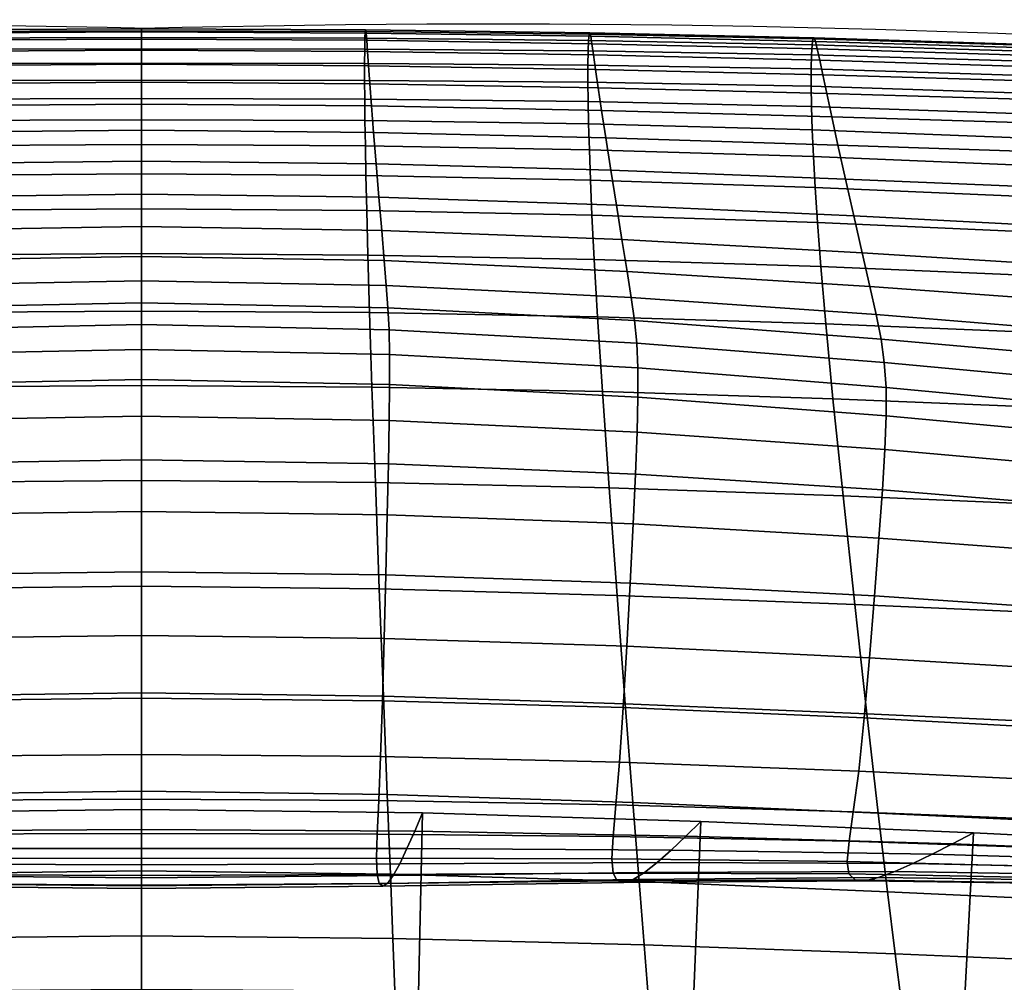
# Model space of a CAD drawing. Units: millimetres. Extents: x -1 to 604, y -613 to 1.
# Drawn here: x 296 to 346, y -49 to 0 of the extents above; entities that cross this region are included whole.
import ezdxf

# ---------------------------------------------------------------- set-up
doc = ezdxf.new("R2010")
doc.units = ezdxf.units.MM
doc.header["$MEASUREMENT"] = 0
doc.layers.add('FABRIC', color=7, linetype='Continuous')
doc.layers.add('GROUND', color=7, linetype='Continuous')

# ---------------------------------------------------------------- blocks, each defined once
blk = doc.blocks.new('FABRIC_UFBP18K')
for points in [[(290.494, -0.448, 842.433), (301.937, -0.39, 842.504), (301.937, -0.755, 841.087), (290.463, -0.818, 841.011)], [(290.494, -0.448, 842.433), (290.518, -0.291, 843.584), (301.937, -0.24, 843.649), (301.937, -0.39, 842.504)], [(290.518, -0.291, 843.584), (290.536, -0.372, 844.575), (301.937, -0.329, 844.631), (301.937, -0.24, 843.649)], [(290.551, -0.711, 845.515), (301.937, -0.68, 845.558), (301.937, -0.329, 844.631), (290.536, -0.372, 844.575)], [(301.937, -0.39, 842.504), (301.937, -0.24, 843.649), (313.356, -0.291, 843.584), (313.38, -0.448, 842.433)], [(301.937, -0.24, 843.649), (301.937, -0.329, 844.631), (313.338, -0.372, 844.575), (313.356, -0.291, 843.584)], [(313.338, -0.372, 844.575), (301.937, -0.329, 844.631), (301.937, -0.68, 845.558), (313.323, -0.711, 845.515)], [(313.411, -0.818, 841.011), (301.937, -0.755, 841.087), (301.937, -0.39, 842.504), (313.38, -0.448, 842.433)], [(324.739, -0.507, 844.428), (313.338, -0.372, 844.575), (313.323, -0.711, 845.515), (324.709, -0.825, 845.396)], [(313.356, -0.291, 843.584), (313.338, -0.372, 844.575), (324.739, -0.507, 844.428), (324.775, -0.443, 843.418)], [(313.38, -0.448, 842.433), (313.356, -0.291, 843.584), (324.775, -0.443, 843.418), (324.822, -0.612, 842.254)], [(324.885, -0.992, 840.822), (313.411, -0.818, 841.011), (313.38, -0.448, 842.433), (324.822, -0.612, 842.254)], [(324.739, -0.507, 844.428), (336.14, -0.745, 844.211), (336.194, -0.695, 843.181), (324.775, -0.443, 843.418)], [(324.775, -0.443, 843.418), (336.194, -0.695, 843.181), (336.266, -0.873, 842.002), (324.822, -0.612, 842.254)], [(290.463, -0.818, 841.011), (301.937, -0.755, 841.087), (301.937, -1.312, 839.29), (290.422, -1.381, 839.209)], [(290.562, -1.266, 846.316), (301.937, -1.246, 846.344), (301.937, -0.68, 845.558), (290.551, -0.711, 845.515)], [(313.323, -0.711, 845.515), (301.937, -0.68, 845.558), (301.937, -1.246, 846.344), (313.313, -1.266, 846.316)], [(313.452, -1.381, 839.209), (301.937, -1.312, 839.29), (301.937, -0.755, 841.087), (313.411, -0.818, 841.011)], [(324.709, -0.825, 845.396), (313.323, -0.711, 845.515), (313.313, -1.266, 846.316), (324.689, -1.361, 846.225)], [(324.967, -1.563, 839.008), (313.452, -1.381, 839.209), (313.411, -0.818, 841.011), (324.885, -0.992, 840.822)], [(336.067, -1.563, 846.065), (336.097, -1.043, 845.208), (324.709, -0.825, 845.396), (324.689, -1.361, 846.225)], [(336.097, -1.043, 845.208), (336.14, -0.745, 844.211), (324.739, -0.507, 844.428), (324.709, -0.825, 845.396)], [(336.266, -0.873, 842.002), (336.36, -1.26, 840.556), (324.885, -0.992, 840.822), (324.822, -0.612, 842.254)], [(336.36, -1.26, 840.556), (336.482, -1.837, 838.726), (324.967, -1.563, 839.008), (324.885, -0.992, 840.822)], [(347.487, -1.386, 844.958), (347.542, -1.091, 843.945), (336.14, -0.745, 844.211), (336.097, -1.043, 845.208)], [(336.14, -0.745, 844.211), (347.542, -1.091, 843.945), (347.614, -1.043, 842.903), (336.194, -0.695, 843.181)], [(336.194, -0.695, 843.181), (347.614, -1.043, 842.903), (347.709, -1.222, 841.712), (336.266, -0.873, 842.002)], [(347.709, -1.222, 841.712), (347.834, -1.608, 840.252), (336.36, -1.26, 840.556), (336.266, -0.873, 842.002)], [(290.37, -2.113, 836.917), (290.422, -1.381, 839.209), (301.937, -1.312, 839.29), (301.937, -2.039, 837.004)], [(290.562, -1.266, 846.316), (290.567, -1.997, 846.888), (301.937, -1.983, 846.905), (301.937, -1.246, 846.344)], [(301.937, -1.246, 846.344), (301.937, -1.983, 846.905), (313.307, -1.997, 846.888), (313.313, -1.266, 846.316)], [(301.937, -2.039, 837.004), (301.937, -1.312, 839.29), (313.452, -1.381, 839.209), (313.504, -2.113, 836.917)], [(313.313, -1.266, 846.316), (313.307, -1.997, 846.888), (324.678, -2.081, 846.817), (324.689, -1.361, 846.225)], [(313.504, -2.113, 836.917), (313.452, -1.381, 839.209), (324.967, -1.563, 839.008), (325.071, -2.305, 836.699)], [(324.678, -2.081, 846.817), (336.051, -2.277, 846.676), (336.067, -1.563, 846.065), (324.689, -1.361, 846.225)], [(347.447, -1.906, 845.83), (347.487, -1.386, 844.958), (336.097, -1.043, 845.208), (336.067, -1.563, 846.065)], [(347.834, -1.608, 840.252), (347.997, -2.18, 838.403), (336.482, -1.837, 838.726), (336.36, -1.26, 840.556)], [(290.567, -1.997, 846.888), (290.567, -2.861, 847.14), (301.937, -2.845, 847.156), (301.937, -1.983, 846.905)], [(301.937, -1.983, 846.905), (301.937, -2.845, 847.156), (313.307, -2.861, 847.14), (313.307, -1.997, 846.888)], [(313.307, -1.997, 846.888), (313.307, -2.861, 847.14), (324.678, -2.952, 847.073), (324.678, -2.081, 846.817)], [(324.967, -1.563, 839.008), (336.482, -1.837, 838.726), (336.639, -2.584, 836.393), (325.071, -2.305, 836.699)], [(336.051, -2.277, 846.676), (347.427, -2.628, 846.447), (347.447, -1.906, 845.83), (336.067, -1.563, 846.065)], [(336.482, -1.837, 838.726), (347.997, -2.18, 838.403), (348.206, -2.918, 836.044), (336.639, -2.584, 836.393)], [(290.303, -3.033, 834.042), (290.37, -2.113, 836.917), (301.937, -2.039, 837.004), (301.937, -2.951, 834.14)], [(301.937, -2.951, 834.14), (301.937, -2.039, 837.004), (313.504, -2.113, 836.917), (313.571, -3.033, 834.042)], [(313.571, -3.033, 834.042), (313.504, -2.113, 836.917), (325.071, -2.305, 836.699), (325.205, -3.24, 833.797)], [(324.678, -2.952, 847.073), (336.051, -3.16, 846.932), (336.051, -2.277, 846.676), (324.678, -2.081, 846.817)], [(325.071, -2.305, 836.699), (336.639, -2.584, 836.393), (336.839, -3.531, 833.454), (325.205, -3.24, 833.797)], [(336.051, -3.16, 846.932), (347.428, -3.529, 846.696), (347.427, -2.628, 846.447), (336.051, -2.277, 846.676)], [(290.303, -3.033, 834.042), (301.937, -2.951, 834.14), (301.937, -4.065, 830.606), (290.218, -4.159, 830.491)], [(290.562, -3.816, 846.985), (301.937, -3.787, 847.01), (301.937, -2.845, 847.156), (290.567, -2.861, 847.14)], [(313.307, -2.861, 847.14), (301.937, -2.845, 847.156), (301.937, -3.787, 847.01), (313.312, -3.816, 846.985)], [(313.656, -4.159, 830.491), (301.937, -4.065, 830.606), (301.937, -2.951, 834.14), (313.571, -3.033, 834.042)], [(324.678, -2.952, 847.073), (313.307, -2.861, 847.14), (313.312, -3.816, 846.985), (324.688, -3.938, 846.896)], [(336.067, -4.184, 846.728), (336.051, -3.16, 846.932), (324.678, -2.952, 847.073), (324.688, -3.938, 846.896)], [(336.639, -2.584, 836.393), (348.206, -2.918, 836.044), (348.474, -3.865, 833.061), (336.839, -3.531, 833.454)], [(325.375, -4.39, 830.203), (313.656, -4.159, 830.491), (313.571, -3.033, 834.042), (325.205, -3.24, 833.797)], [(336.839, -3.531, 833.454), (337.093, -4.709, 829.8), (325.375, -4.39, 830.203), (325.205, -3.24, 833.797)], [(347.45, -4.587, 846.465), (347.428, -3.529, 846.696), (336.051, -3.16, 846.932), (336.067, -4.184, 846.728)], [(290.55, -4.91, 846.389), (301.937, -4.861, 846.431), (301.937, -3.787, 847.01), (290.562, -3.816, 846.985)], [(313.312, -3.816, 846.985), (301.937, -3.787, 847.01), (301.937, -4.861, 846.431), (313.324, -4.91, 846.389)], [(324.688, -3.938, 846.896), (313.312, -3.816, 846.985), (313.324, -4.91, 846.389), (324.713, -5.073, 846.263)], [(336.104, -5.369, 846.05), (336.067, -4.184, 846.728), (324.688, -3.938, 846.896), (324.713, -5.073, 846.263)], [(348.474, -3.865, 833.061), (348.812, -5.063, 829.339), (337.093, -4.709, 829.8), (336.839, -3.531, 833.454)], [(290.218, -4.159, 830.491), (301.937, -4.065, 830.606), (301.937, -5.398, 826.311), (290.113, -5.509, 826.17)], [(313.761, -5.509, 826.17), (301.937, -5.398, 826.311), (301.937, -4.065, 830.606), (313.656, -4.159, 830.491)], [(325.585, -5.779, 825.819), (313.761, -5.509, 826.17), (313.656, -4.159, 830.491), (325.375, -4.39, 830.203)], [(337.093, -4.709, 829.8), (337.41, -6.149, 825.328), (325.585, -5.779, 825.819), (325.375, -4.39, 830.203)], [(347.499, -5.813, 845.749), (347.45, -4.587, 846.465), (336.067, -4.184, 846.728), (336.104, -5.369, 846.05)], [(290.55, -4.91, 846.389), (290.53, -6.188, 845.321), (301.937, -6.119, 845.383), (301.937, -4.861, 846.431)], [(301.937, -4.861, 846.431), (301.937, -6.119, 845.383), (313.345, -6.188, 845.321), (313.324, -4.91, 846.389)], [(313.324, -4.91, 846.389), (313.345, -6.188, 845.321), (324.753, -6.393, 845.15), (324.713, -5.073, 846.263)], [(348.812, -5.063, 829.339), (349.234, -6.555, 824.765), (337.41, -6.149, 825.328), (337.093, -4.709, 829.8)], [(289.983, -7.101, 820.988), (290.113, -5.509, 826.17), (301.937, -5.398, 826.311), (301.937, -6.967, 821.164)], [(301.937, -6.967, 821.164), (301.937, -5.398, 826.311), (313.761, -5.509, 826.17), (313.891, -7.101, 820.988)], [(313.891, -7.101, 820.988), (313.761, -5.509, 826.17), (325.585, -5.779, 825.819), (325.845, -7.429, 820.547)], [(324.753, -6.393, 845.15), (336.164, -6.736, 844.886), (336.104, -5.369, 846.05), (324.713, -5.073, 846.263)], [(336.164, -6.736, 844.886), (347.578, -7.217, 844.542), (347.499, -5.813, 845.749), (336.104, -5.369, 846.05)], [(325.585, -5.779, 825.819), (337.41, -6.149, 825.328), (337.799, -7.881, 819.93), (325.845, -7.429, 820.547)], [(290.53, -6.188, 845.321), (290.502, -7.698, 843.748), (301.937, -7.617, 843.829), (301.937, -6.119, 845.383)], [(301.937, -6.119, 845.383), (301.937, -7.617, 843.829), (313.373, -7.698, 843.748), (313.345, -6.188, 845.321)], [(313.345, -6.188, 845.321), (313.373, -7.698, 843.748), (324.81, -7.931, 843.536), (324.753, -6.393, 845.15)], [(324.81, -7.931, 843.536), (336.248, -8.305, 843.222), (336.164, -6.736, 844.886), (324.753, -6.393, 845.15)], [(337.41, -6.149, 825.328), (349.234, -6.555, 824.765), (349.752, -8.384, 819.223), (337.799, -7.881, 819.93)], [(289.842, -8.805, 815.391), (289.983, -7.101, 820.988), (301.937, -6.967, 821.164), (301.937, -8.645, 815.61)], [(301.937, -8.645, 815.61), (301.937, -6.967, 821.164), (313.891, -7.101, 820.988), (314.033, -8.805, 815.391)], [(336.248, -8.305, 843.222), (347.69, -8.809, 842.84), (347.578, -7.217, 844.542), (336.164, -6.736, 844.886)], [(314.033, -8.805, 815.391), (313.891, -7.101, 820.988), (325.845, -7.429, 820.547), (326.128, -9.204, 814.845)], [(325.845, -7.429, 820.547), (337.799, -7.881, 819.93), (338.223, -9.758, 814.081), (326.128, -9.204, 814.845)], [(290.463, -9.487, 841.638), (301.937, -9.405, 841.733), (301.937, -7.617, 843.829), (290.502, -7.698, 843.748)], [(313.373, -7.698, 843.748), (301.937, -7.617, 843.829), (301.937, -9.405, 841.733), (313.411, -9.487, 841.638)], [(324.81, -7.931, 843.536), (313.373, -7.698, 843.748), (313.411, -9.487, 841.638), (324.885, -9.72, 841.396)], [(336.362, -10.096, 841.048), (336.248, -8.305, 843.222), (324.81, -7.931, 843.536), (324.885, -9.72, 841.396)], [(337.799, -7.881, 819.93), (349.752, -8.384, 819.223), (350.319, -10.386, 813.207), (338.223, -9.758, 814.081)], [(347.84, -10.601, 840.636), (347.69, -8.809, 842.84), (336.248, -8.305, 843.222), (336.362, -10.096, 841.048)], [(289.842, -8.805, 815.391), (301.937, -8.645, 815.61), (301.937, -10.306, 810.09), (289.7, -10.494, 809.828)], [(314.175, -10.494, 809.828), (301.937, -10.306, 810.09), (301.937, -8.645, 815.61), (314.033, -8.805, 815.391)], [(326.412, -10.967, 809.172), (314.175, -10.494, 809.828), (314.033, -8.805, 815.391), (326.128, -9.204, 814.845)], [(290.406, -11.75, 838.883), (301.937, -11.673, 838.984), (301.937, -9.405, 841.733), (290.463, -9.487, 841.638)], [(313.411, -9.487, 841.638), (301.937, -9.405, 841.733), (301.937, -11.673, 838.984), (313.468, -11.75, 838.883)], [(324.885, -9.72, 841.396), (313.411, -9.487, 841.638), (313.468, -11.75, 838.883), (325, -11.973, 838.627)], [(338.223, -9.758, 814.081), (338.649, -11.632, 808.255), (326.412, -10.967, 809.172), (326.128, -9.204, 814.845)], [(336.532, -12.336, 838.263), (336.362, -10.096, 841.048), (324.885, -9.72, 841.396), (325, -11.973, 838.627)], [(350.319, -10.386, 813.207), (350.887, -12.398, 807.207), (338.649, -11.632, 808.255), (338.223, -9.758, 814.081)], [(289.7, -10.494, 809.828), (301.937, -10.306, 810.09), (301.937, -11.821, 805.047), (289.569, -12.037, 804.744)], [(314.305, -12.037, 804.744), (301.937, -11.821, 805.047), (301.937, -10.306, 810.09), (314.175, -10.494, 809.828)], [(326.672, -12.582, 803.987), (314.305, -12.037, 804.744), (314.175, -10.494, 809.828), (326.412, -10.967, 809.172)], [(348.065, -12.83, 837.837), (347.84, -10.601, 840.636), (336.362, -10.096, 841.048), (336.532, -12.336, 838.263)], [(338.649, -11.632, 808.255), (339.04, -13.357, 802.928), (326.672, -12.582, 803.987), (326.412, -10.967, 809.172)], [(289.463, -13.305, 800.589), (289.569, -12.037, 804.744), (301.937, -11.821, 805.047), (301.937, -13.066, 800.925)], [(290.406, -11.75, 838.883), (290.319, -14.682, 835.373), (301.937, -14.607, 835.471), (301.937, -11.673, 838.984)], [(301.937, -11.673, 838.984), (301.937, -14.607, 835.471), (313.555, -14.682, 835.373), (313.468, -11.75, 838.883)], [(301.937, -13.066, 800.925), (301.937, -11.821, 805.047), (314.305, -12.037, 804.744), (314.411, -13.305, 800.589)], [(313.468, -11.75, 838.883), (313.555, -14.682, 835.373), (325.172, -14.898, 835.124), (325, -11.973, 838.627)], [(325.172, -14.898, 835.124), (336.788, -15.251, 834.767), (336.532, -12.336, 838.263), (325, -11.973, 838.627)], [(350.887, -12.398, 807.207), (351.407, -14.258, 801.718), (339.04, -13.357, 802.928), (338.649, -11.632, 808.255)], [(314.411, -13.305, 800.589), (314.305, -12.037, 804.744), (326.672, -12.582, 803.987), (326.885, -13.914, 799.749)], [(336.788, -15.251, 834.767), (348.403, -15.734, 834.347), (348.065, -12.83, 837.837), (336.532, -12.336, 838.263)], [(326.672, -12.582, 803.987), (339.04, -13.357, 802.928), (339.359, -14.783, 798.573), (326.885, -13.914, 799.749)], [(289.382, -14.435, 796.894), (289.463, -13.305, 800.589), (301.937, -13.066, 800.925), (301.937, -14.177, 797.255)], [(301.937, -14.177, 797.255), (301.937, -13.066, 800.925), (314.411, -13.305, 800.589), (314.493, -14.435, 796.894)], [(314.493, -14.435, 796.894), (314.411, -13.305, 800.589), (326.885, -13.914, 799.749), (327.048, -15.092, 795.991)], [(339.04, -13.357, 802.928), (351.407, -14.258, 801.718), (351.833, -15.802, 797.231), (339.359, -14.783, 798.573)], [(326.885, -13.914, 799.749), (339.359, -14.783, 798.573), (339.604, -16.034, 794.728), (327.048, -15.092, 795.991)], [(289.382, -14.435, 796.894), (301.937, -14.177, 797.255), (301.937, -15.293, 793.57), (289.325, -15.56, 793.192)], [(314.549, -15.56, 793.192), (301.937, -15.293, 793.57), (301.937, -14.177, 797.255), (314.493, -14.435, 796.894)], [(327.161, -16.244, 792.248), (314.549, -15.56, 793.192), (314.493, -14.435, 796.894), (327.048, -15.092, 795.991)], [(290.319, -14.682, 835.373), (290.194, -18.478, 831.001), (301.937, -18.396, 831.085), (301.937, -14.607, 835.471)], [(301.937, -14.607, 835.471), (301.937, -18.396, 831.085), (313.68, -18.478, 831.001), (313.555, -14.682, 835.373)], [(313.555, -14.682, 835.373), (313.68, -18.478, 831.001), (325.421, -18.708, 830.783), (325.172, -14.898, 835.124)], [(325.421, -18.708, 830.783), (337.158, -19.07, 830.462), (336.788, -15.251, 834.767), (325.172, -14.898, 835.124)], [(339.359, -14.783, 798.573), (351.833, -15.802, 797.231), (352.16, -17.145, 793.285), (339.604, -16.034, 794.728)], [(289.325, -15.56, 793.192), (301.937, -15.293, 793.57), (301.937, -16.553, 789.402), (289.295, -16.817, 789.017)], [(314.579, -16.817, 789.017), (301.937, -16.553, 789.402), (301.937, -15.293, 793.57), (314.549, -15.56, 793.192)], [(339.604, -16.034, 794.728), (339.773, -17.23, 790.927), (327.161, -16.244, 792.248), (327.048, -15.092, 795.991)], [(337.158, -19.07, 830.462), (348.888, -19.551, 830.07), (348.403, -15.734, 834.347), (336.788, -15.251, 834.767)], [(327.22, -17.5, 788.054), (314.579, -16.817, 789.017), (314.549, -15.56, 793.192), (327.161, -16.244, 792.248)], [(352.16, -17.145, 793.285), (352.385, -18.402, 789.418), (339.773, -17.23, 790.927), (339.604, -16.034, 794.728)], [(339.773, -17.23, 790.927), (339.862, -18.493, 786.707), (327.22, -17.5, 788.054), (327.161, -16.244, 792.248)], [(289.293, -18.341, 783.901), (289.295, -16.817, 789.017), (301.937, -16.553, 789.402), (301.937, -18.093, 784.284)], [(301.937, -18.093, 784.284), (301.937, -16.553, 789.402), (314.579, -16.817, 789.017), (314.581, -18.341, 783.901)], [(314.581, -18.341, 783.901), (314.579, -16.817, 789.017), (327.22, -17.5, 788.054), (327.226, -18.99, 782.944)], [(327.22, -17.5, 788.054), (339.862, -18.493, 786.707), (339.87, -19.946, 781.606), (327.226, -18.99, 782.944)], [(352.385, -18.402, 789.418), (352.504, -19.687, 785.17), (339.862, -18.493, 786.707), (339.773, -17.23, 790.927)], [(289.314, -20.178, 777.464), (289.293, -18.341, 783.901), (301.937, -18.093, 784.284), (301.937, -19.956, 777.835)], [(290.02, -23.333, 825.658), (301.937, -23.227, 825.714), (301.937, -18.396, 831.085), (290.194, -18.478, 831.001)], [(301.937, -19.956, 777.835), (301.937, -18.093, 784.284), (314.581, -18.341, 783.901), (314.56, -20.178, 777.464)], [(313.68, -18.478, 831.001), (301.937, -18.396, 831.085), (301.937, -23.227, 825.714), (313.854, -23.333, 825.658)], [(325.421, -18.708, 830.783), (313.68, -18.478, 831.001), (313.854, -23.333, 825.658), (325.767, -23.61, 825.499)], [(314.56, -20.178, 777.464), (314.581, -18.341, 783.901), (327.226, -18.99, 782.944), (327.183, -20.771, 776.535)], [(339.862, -18.493, 786.707), (352.504, -19.687, 785.17), (352.515, -21.114, 780.078), (339.87, -19.946, 781.606)], [(337.669, -24.019, 825.247), (337.158, -19.07, 830.462), (325.421, -18.708, 830.783), (325.767, -23.61, 825.499)], [(327.226, -18.99, 782.944), (339.87, -19.946, 781.606), (339.806, -21.66, 775.237), (327.183, -20.771, 776.535)], [(349.559, -24.517, 824.91), (348.888, -19.551, 830.07), (337.158, -19.07, 830.462), (337.669, -24.019, 825.247)], [(289.314, -20.178, 777.464), (301.937, -19.956, 777.835), (301.937, -22.18, 769.677), (289.356, -22.375, 769.325)], [(314.518, -22.375, 769.325), (301.937, -22.18, 769.677), (301.937, -19.956, 777.835), (314.56, -20.178, 777.464)], [(339.87, -19.946, 781.606), (352.515, -21.114, 780.078), (352.429, -22.77, 773.755), (339.806, -21.66, 775.237)], [(327.098, -22.904, 768.446), (314.518, -22.375, 769.325), (314.56, -20.178, 777.464), (327.183, -20.771, 776.535)], [(339.806, -21.66, 775.237), (339.679, -23.71, 767.216), (327.098, -22.904, 768.446), (327.183, -20.771, 776.535)], [(352.429, -22.77, 773.755), (352.26, -24.739, 765.814), (339.679, -23.71, 767.216), (339.806, -21.66, 775.237)], [(289.356, -22.375, 769.325), (301.937, -22.18, 769.677), (301.937, -24.807, 759.431), (289.416, -24.977, 759.106)], [(314.458, -24.977, 759.106), (301.937, -24.807, 759.431), (301.937, -22.18, 769.677), (314.518, -22.375, 769.325)], [(326.979, -25.445, 758.294), (314.458, -24.977, 759.106), (314.518, -22.375, 769.325), (327.098, -22.904, 768.446)], [(339.679, -23.71, 767.216), (339.5, -26.169, 757.16), (326.979, -25.445, 758.294), (327.098, -22.904, 768.446)], [(289.819, -28.744, 819.809), (301.937, -28.607, 819.833), (301.937, -23.227, 825.714), (290.02, -23.333, 825.658)], [(313.854, -23.333, 825.658), (301.937, -23.227, 825.714), (301.937, -28.607, 819.833), (314.055, -28.744, 819.809)], [(325.767, -23.61, 825.499), (313.854, -23.333, 825.658), (314.055, -28.744, 819.809), (326.167, -29.082, 819.717)], [(338.264, -29.55, 819.541), (337.669, -24.019, 825.247), (325.767, -23.61, 825.499), (326.167, -29.082, 819.717)], [(350.339, -30.078, 819.261), (349.559, -24.517, 824.91), (337.669, -24.019, 825.247), (338.264, -29.55, 819.541)], [(352.26, -24.739, 765.814), (352.021, -27.107, 755.866), (339.5, -26.169, 757.16), (339.679, -23.71, 767.216)], [(289.491, -28.03, 746.424), (289.416, -24.977, 759.106), (301.937, -24.807, 759.431), (301.937, -27.875, 746.715)], [(301.937, -27.875, 746.715), (301.937, -24.807, 759.431), (314.458, -24.977, 759.106), (314.384, -28.03, 746.424)], [(314.384, -28.03, 746.424), (314.458, -24.977, 759.106), (326.979, -25.445, 758.294), (326.83, -28.455, 745.698)], [(326.979, -25.445, 758.294), (339.5, -26.169, 757.16), (339.277, -29.11, 744.683), (326.83, -28.455, 745.698)], [(339.5, -26.169, 757.16), (352.021, -27.107, 755.866), (351.724, -29.958, 743.525), (339.277, -29.11, 744.683)], [(289.575, -31.273, 731.957), (289.491, -28.03, 746.424), (301.937, -27.875, 746.715), (301.937, -31.13, 732.209)], [(301.937, -31.13, 732.209), (301.937, -27.875, 746.715), (314.384, -28.03, 746.424), (314.299, -31.273, 731.957)], [(314.299, -31.273, 731.957), (314.384, -28.03, 746.424), (326.83, -28.455, 745.698), (326.661, -31.66, 731.328)], [(326.83, -28.455, 745.698), (339.277, -29.11, 744.683), (339.023, -32.253, 730.449), (326.661, -31.66, 731.328)], [(289.819, -28.744, 819.809), (289.611, -34.206, 813.919), (301.937, -34.043, 813.917), (301.937, -28.607, 819.833)], [(301.937, -28.607, 819.833), (301.937, -34.043, 813.917), (314.263, -34.206, 813.919), (314.055, -28.744, 819.809)], [(314.055, -28.744, 819.809), (314.263, -34.206, 813.919), (326.581, -34.597, 813.881), (326.167, -29.082, 819.717)], [(326.581, -34.597, 813.881), (338.88, -35.119, 813.762), (338.264, -29.55, 819.541), (326.167, -29.082, 819.717)], [(338.88, -35.119, 813.762), (351.151, -35.673, 813.517), (350.339, -30.078, 819.261), (338.264, -29.55, 819.541)], [(339.277, -29.11, 744.683), (351.724, -29.958, 743.525), (351.385, -33.011, 729.446), (339.023, -32.253, 730.449)], [(289.575, -31.273, 731.957), (301.937, -31.13, 732.209), (301.937, -34.315, 716.587), (289.666, -34.444, 716.377)], [(314.208, -34.444, 716.377), (301.937, -34.315, 716.587), (301.937, -31.13, 732.209), (314.299, -31.273, 731.957)], [(326.479, -34.791, 715.853), (314.208, -34.444, 716.377), (314.299, -31.273, 731.957), (326.661, -31.66, 731.328)], [(339.023, -32.253, 730.449), (338.749, -35.318, 715.12), (326.479, -34.791, 715.853), (326.661, -31.66, 731.328)], [(351.385, -33.011, 729.446), (351.02, -35.985, 714.284), (338.749, -35.318, 715.12), (339.023, -32.253, 730.449)], [(289.611, -34.206, 813.919), (289.417, -39.216, 808.453), (301.937, -39.041, 808.44), (301.937, -34.043, 813.917)], [(301.937, -34.043, 813.917), (301.937, -39.041, 808.44), (314.457, -39.216, 808.453), (314.263, -34.206, 813.919)], [(289.666, -34.444, 716.377), (301.937, -34.315, 716.587), (301.937, -37.174, 700.527), (289.76, -37.282, 700.361)], [(314.114, -37.282, 700.361), (301.937, -37.174, 700.527), (301.937, -34.315, 716.587), (314.208, -34.444, 716.377)], [(326.292, -37.575, 699.944), (314.114, -37.282, 700.361), (314.208, -34.444, 716.377), (326.479, -34.791, 715.853)], [(314.263, -34.206, 813.919), (314.457, -39.216, 808.453), (326.967, -39.63, 808.435), (326.581, -34.597, 813.881)], [(326.967, -39.63, 808.435), (339.457, -40.177, 808.326), (338.88, -35.119, 813.762), (326.581, -34.597, 813.881)], [(338.749, -35.318, 715.12), (338.469, -38.025, 699.361), (326.292, -37.575, 699.944), (326.479, -34.791, 715.853)], [(351.02, -35.985, 714.284), (350.646, -38.6, 698.697), (338.469, -38.025, 699.361), (338.749, -35.318, 715.12)], [(339.457, -40.177, 808.326), (351.916, -40.748, 808.071), (351.151, -35.673, 813.517), (338.88, -35.119, 813.762)], [(289.852, -39.525, 684.582), (289.76, -37.282, 700.361), (301.937, -37.174, 700.527), (301.937, -39.451, 684.707)], [(301.937, -39.451, 684.707), (301.937, -37.174, 700.527), (314.114, -37.282, 700.361), (314.022, -39.525, 684.582)], [(314.022, -39.525, 684.582), (314.114, -37.282, 700.361), (326.292, -37.575, 699.944), (326.107, -39.741, 684.27)], [(326.292, -37.575, 699.944), (338.469, -38.025, 699.361), (338.192, -40.094, 683.835), (326.107, -39.741, 684.27)], [(338.469, -38.025, 699.361), (350.646, -38.6, 698.697), (350.277, -40.575, 683.339), (338.192, -40.094, 683.835)], [(289.259, -43.269, 803.878), (301.937, -43.109, 803.877), (301.937, -39.041, 808.44), (289.417, -39.216, 808.453)], [(314.457, -39.216, 808.453), (301.937, -39.041, 808.44), (301.937, -43.109, 803.877), (314.616, -43.269, 803.878)], [(289.924, -41.233, 668.675), (289.852, -39.525, 684.582), (301.937, -39.451, 684.707), (301.937, -41.2, 668.761)], [(301.937, -41.2, 668.761), (301.937, -39.451, 684.707), (314.022, -39.525, 684.582), (313.951, -41.233, 668.675)], [(313.951, -41.233, 668.675), (314.022, -39.525, 684.582), (326.107, -39.741, 684.27), (325.964, -41.359, 668.46)], [(326.967, -39.63, 808.435), (314.457, -39.216, 808.453), (314.616, -43.269, 803.878), (327.285, -43.656, 803.822)], [(288.018, -41.088, 524.733), (301.937, -41.001, 524.736), (301.937, -39.978, 514.056), (287.614, -40.153, 514.054)], [(287.841, -50.108, 496.276), (287.614, -40.153, 514.054), (301.937, -39.978, 514.056), (301.937, -49.952, 496.275)], [(316.26, -40.153, 514.054), (301.937, -39.978, 514.056), (301.937, -41.001, 524.736), (315.856, -41.088, 524.733)], [(301.937, -49.952, 496.275), (301.937, -39.978, 514.056), (316.26, -40.153, 514.054), (316.033, -50.108, 496.276)], [(326.107, -39.741, 684.27), (338.192, -40.094, 683.835), (337.978, -41.603, 668.161), (325.964, -41.359, 668.46)], [(339.936, -44.179, 803.653), (339.457, -40.177, 808.326), (326.967, -39.63, 808.435), (327.285, -43.656, 803.822)], [(338.192, -40.094, 683.835), (350.277, -40.575, 683.339), (349.991, -41.994, 667.822), (337.978, -41.603, 668.161)], [(330.435, -40.585, 514.052), (316.26, -40.153, 514.054), (315.856, -41.088, 524.733), (329.663, -41.335, 524.732)], [(316.033, -50.108, 496.276), (316.26, -40.153, 514.054), (330.435, -40.585, 514.052), (330.018, -50.507, 496.282)], [(343.248, -41.725, 524.737), (344.314, -41.177, 514.057), (330.435, -40.585, 514.052), (329.663, -41.335, 524.732)], [(330.435, -40.585, 514.052), (344.314, -41.177, 514.057), (343.78, -51.076, 496.298), (330.018, -50.507, 496.282)], [(352.559, -44.743, 803.315), (351.916, -40.748, 808.071), (339.457, -40.177, 808.326), (339.936, -44.179, 803.653)], [(288.412, -41.968, 536.016), (301.937, -41.962, 536.018), (301.937, -41.001, 524.736), (288.018, -41.088, 524.733)], [(315.856, -41.088, 524.733), (301.937, -41.001, 524.736), (301.937, -41.962, 536.018), (315.463, -41.968, 536.016)], [(329.663, -41.335, 524.732), (315.856, -41.088, 524.733), (315.463, -41.968, 536.016), (328.912, -42.045, 536.015)], [(289.924, -41.233, 668.675), (301.937, -41.2, 668.761), (301.937, -42.477, 652.326), (289.955, -42.466, 652.273)], [(313.919, -42.466, 652.273), (301.937, -42.477, 652.326), (301.937, -41.2, 668.761), (313.951, -41.233, 668.675)], [(325.901, -42.496, 652.142), (313.919, -42.466, 652.273), (313.951, -41.233, 668.675), (325.964, -41.359, 668.46)], [(337.978, -41.603, 668.161), (337.883, -42.633, 651.961), (325.901, -42.496, 652.142), (325.964, -41.359, 668.46)], [(342.208, -42.25, 536.02), (343.248, -41.725, 524.737), (329.663, -41.335, 524.732), (328.912, -42.045, 536.015)], [(349.991, -41.994, 667.822), (349.865, -42.941, 651.757), (337.883, -42.633, 651.961), (337.978, -41.603, 668.161)], [(356.499, -42.244, 524.755), (357.747, -41.835, 514.076), (344.314, -41.177, 514.057), (343.248, -41.725, 524.737)], [(344.314, -41.177, 514.057), (357.747, -41.835, 514.076), (357.208, -51.745, 496.326), (343.78, -51.076, 496.298)], [(288.412, -41.968, 536.016), (288.782, -42.741, 548.505), (301.937, -42.801, 548.507), (301.937, -41.962, 536.018)], [(301.937, -41.962, 536.018), (301.937, -42.801, 548.507), (315.092, -42.741, 548.505), (315.463, -41.968, 536.016)], [(315.463, -41.968, 536.016), (315.092, -42.741, 548.505), (328.201, -42.678, 548.504), (328.912, -42.045, 536.015)], [(328.201, -42.678, 548.504), (341.217, -42.728, 548.508), (342.208, -42.25, 536.02), (328.912, -42.045, 536.015)], [(355.274, -42.641, 536.037), (356.499, -42.244, 524.755), (343.248, -41.725, 524.737), (342.208, -42.25, 536.02)], [(289.955, -42.466, 652.273), (301.937, -42.477, 652.326), (301.937, -43.338, 635.04), (289.928, -43.284, 635.012)], [(313.946, -43.284, 635.012), (301.937, -43.338, 635.04), (301.937, -42.477, 652.326), (313.919, -42.466, 652.273)], [(325.955, -43.225, 634.945), (313.946, -43.284, 635.012), (313.919, -42.466, 652.273), (325.901, -42.496, 652.142)], [(337.883, -42.633, 651.961), (337.965, -43.263, 634.854), (325.955, -43.225, 634.945), (325.901, -42.496, 652.142)], [(341.217, -42.728, 548.508), (354.094, -43.01, 548.523), (355.274, -42.641, 536.037), (342.208, -42.25, 536.02)], [(288.782, -42.741, 548.505), (289.118, -43.351, 562.802), (301.937, -43.456, 562.804), (301.937, -42.801, 548.507)], [(289.131, -46.542, 799.872), (301.937, -46.414, 799.9), (301.937, -43.109, 803.877), (289.259, -43.269, 803.878)], [(301.937, -42.801, 548.507), (301.937, -43.456, 562.804), (314.756, -43.351, 562.802), (315.092, -42.741, 548.505)], [(314.616, -43.269, 803.878), (301.937, -43.109, 803.877), (301.937, -46.414, 799.9), (314.743, -46.542, 799.872)], [(315.092, -42.741, 548.505), (314.756, -43.351, 562.802), (327.551, -43.193, 562.801), (328.201, -42.678, 548.504)], [(327.551, -43.193, 562.801), (340.3, -43.136, 562.805), (341.217, -42.728, 548.508), (328.201, -42.678, 548.504)], [(349.865, -42.941, 651.757), (349.974, -43.502, 634.754), (337.965, -43.263, 634.854), (337.883, -42.633, 651.961)], [(340.3, -43.136, 562.805), (352.98, -43.34, 562.818), (354.094, -43.01, 548.523), (341.217, -42.728, 548.508)], [(289.41, -43.746, 579.511), (301.937, -43.867, 579.512), (301.937, -43.456, 562.804), (289.118, -43.351, 562.802)], [(289.823, -43.747, 616.525), (289.928, -43.284, 635.012), (301.937, -43.338, 635.04), (301.937, -43.837, 616.537)], [(301.937, -43.837, 616.537), (301.937, -43.338, 635.04), (313.946, -43.284, 635.012), (314.052, -43.747, 616.525)], [(314.756, -43.351, 562.802), (301.937, -43.456, 562.804), (301.937, -43.867, 579.512), (314.465, -43.746, 579.511)], [(314.052, -43.747, 616.525), (313.946, -43.284, 635.012), (325.955, -43.225, 634.945), (326.167, -43.612, 616.497)], [(314.228, -43.889, 597.721), (314.052, -43.747, 616.525), (326.167, -43.612, 616.497), (326.515, -43.706, 597.713)], [(326.983, -43.551, 579.509), (314.465, -43.746, 579.511), (314.228, -43.889, 597.721), (326.515, -43.706, 597.713)], [(327.551, -43.193, 562.801), (314.756, -43.351, 562.802), (314.465, -43.746, 579.511), (326.983, -43.551, 579.509)], [(327.285, -43.656, 803.822), (314.616, -43.269, 803.878), (314.743, -46.542, 799.872), (327.542, -46.867, 799.745)], [(325.955, -43.225, 634.945), (337.965, -43.263, 634.854), (338.281, -43.571, 616.46), (326.167, -43.612, 616.497)], [(326.167, -43.612, 616.497), (338.281, -43.571, 616.46), (338.799, -43.615, 597.705), (326.515, -43.706, 597.713)], [(338.799, -43.615, 597.705), (339.483, -43.451, 579.512), (326.983, -43.551, 579.509), (326.515, -43.706, 597.713)], [(339.483, -43.451, 579.512), (340.3, -43.136, 562.805), (327.551, -43.193, 562.801), (326.983, -43.551, 579.509)], [(337.965, -43.263, 634.854), (349.974, -43.502, 634.754), (350.396, -43.759, 616.425), (338.281, -43.571, 616.46)], [(338.281, -43.571, 616.46), (350.396, -43.759, 616.425), (351.075, -43.777, 597.703), (338.799, -43.615, 597.705)], [(351.075, -43.777, 597.703), (351.955, -43.616, 579.522), (339.483, -43.451, 579.512), (338.799, -43.615, 597.705)], [(351.955, -43.616, 579.522), (352.98, -43.34, 562.818), (340.3, -43.136, 562.805), (339.483, -43.451, 579.512)], [(289.647, -43.889, 597.721), (301.937, -44.004, 597.726), (301.937, -43.867, 579.512), (289.41, -43.746, 579.511)], [(289.647, -43.889, 597.721), (289.823, -43.747, 616.525), (301.937, -43.837, 616.537), (301.937, -44.004, 597.726)], [(314.465, -43.746, 579.511), (301.937, -43.867, 579.512), (301.937, -44.004, 597.726), (314.228, -43.889, 597.721)], [(301.937, -44.004, 597.726), (301.937, -43.837, 616.537), (314.052, -43.747, 616.525), (314.228, -43.889, 597.721)], [(340.327, -47.331, 799.471), (339.936, -44.179, 803.653), (327.285, -43.656, 803.822), (327.542, -46.867, 799.745)], [(353.091, -47.874, 799.008), (352.559, -44.743, 803.315), (339.936, -44.179, 803.653), (340.327, -47.331, 799.471)], [(289.131, -46.542, 799.872), (289.03, -49.21, 796.119), (301.937, -49.124, 796.181), (301.937, -46.414, 799.9)], [(301.937, -46.414, 799.9), (301.937, -49.124, 796.181), (314.845, -49.21, 796.119), (314.743, -46.542, 799.872)], [(314.743, -46.542, 799.872), (314.845, -49.21, 796.119), (327.748, -49.454, 795.905), (327.542, -46.867, 799.745)], [(327.748, -49.454, 795.905), (340.643, -49.84, 795.51), (340.327, -47.331, 799.471), (327.542, -46.867, 799.745)], [(340.643, -49.84, 795.51), (353.526, -50.353, 794.907), (353.091, -47.874, 799.008), (340.327, -47.331, 799.471)]]:
    blk.add_3dface(points)

msp = doc.modelspace()

# ---------------------------------------------------------------- linework, layer by layer
at = {"layer": 'GROUND'}
for points in [[(40.776, -467.458, -0.068706), (4.402, -398.828, -0.078351), (0.026, -373.823, -0.035346), (8.322, -242.69, -0.044859), (18.845, -183.703, -0.046628), (45.245, -123.03), (36.401, -114.213, -0.414339), (36.39, -107.142), (43.099, -100.415), (48.755, -106.06), (60.79, -93.999), (55.129, -88.351), (61.839, -81.626, -0.414519), (68.91, -81.618), (71.67, -84.375), (73.637, -82.088, -0.026807), (100.276, -57.77, 0.128167), (103.31, -54.501, -0.052249), (128.685, -26.482, -0.102479), (169.863, -9.479, -0.047855), (302.28, -0.208)], [(301.934, -0.208, -0.047855), (434.35, -9.479, -0.102479), (475.528, -26.482, -0.052249), (500.904, -54.501, 0.128167), (503.937, -57.77, -0.026807), (530.577, -82.088), (532.544, -84.375), (535.304, -81.618, -0.414519), (542.375, -81.626), (549.085, -88.351), (543.424, -93.999), (555.458, -106.06), (561.115, -100.415), (567.824, -107.142, -0.414339), (567.813, -114.213), (558.968, -123.03, -0.046628), (585.369, -183.703, -0.044859), (595.891, -242.69, -0.035346), (604.188, -373.823, -0.078351), (599.812, -398.828, -0.068706), (563.438, -467.458, -0.002012)]]:
    msp.add_lwpolyline(points, format="xyb", dxfattribs=at)

# ---------------------------------------------------------------- block references
at = {"layer": 'FABRIC'}
msp.add_blockref('FABRIC_UFBP18K', (0, 0), dxfattribs=at)

doc.saveas('drawing.dxf')
